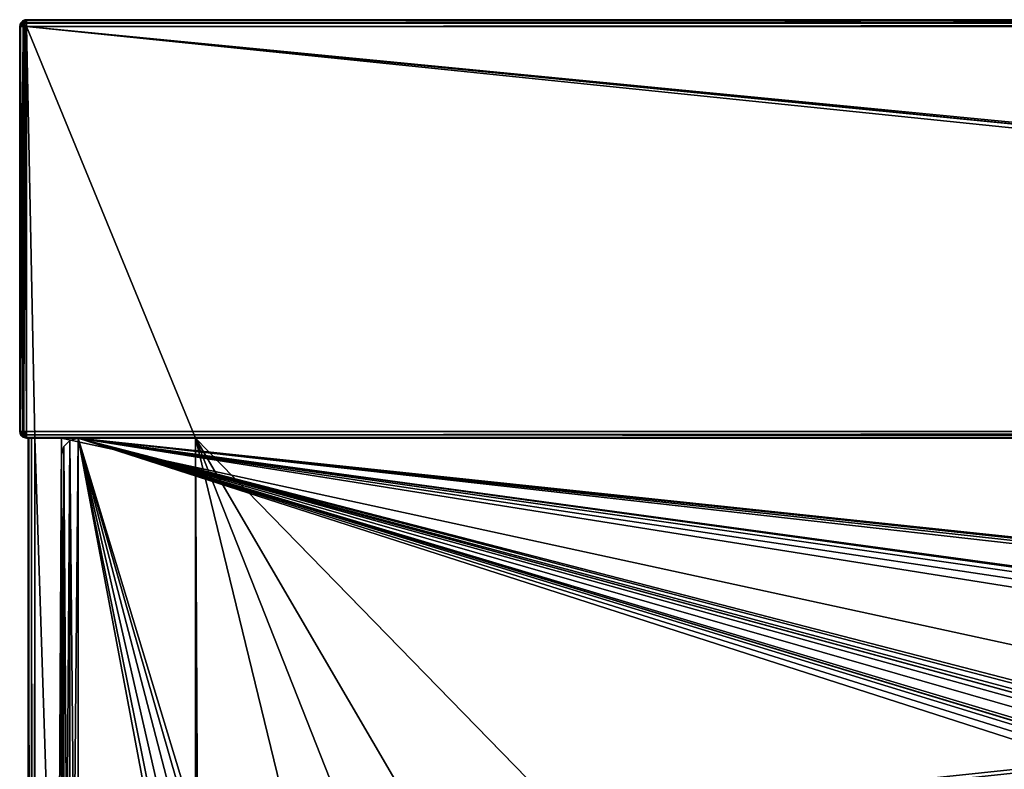
# Model space of a CAD drawing. Units: millimetres. Extents: x -250 to 250, y -335 to 320.
# Drawn here: x -250 to -132, y 230 to 320 of the extents above; entities that cross this region are included whole.
import ezdxf

# ---------------------------------------------------------------- set-up
doc = ezdxf.new("R2010")
doc.units = ezdxf.units.MM
doc.header["$LTSCALE"] = 52.148148
for name, color, linetype in [('100', 7, 'CONTINUOUS'), ('101', 7, 'CONTINUOUS'), ('102', 7, 'CONTINUOUS'), ('103', 7, 'CONTINUOUS'), ('107', 7, 'CONTINUOUS'), ('108', 7, 'CONTINUOUS'), ('111', 7, 'CONTINUOUS'), ('117', 7, 'CONTINUOUS'), ('119', 7, 'CONTINUOUS'), ('162', 7, 'CONTINUOUS'), ('163', 7, 'CONTINUOUS'), ('165', 7, 'CONTINUOUS'), ('190', 7, 'CONTINUOUS'), ('191', 7, 'CONTINUOUS'), ('192', 7, 'CONTINUOUS'), ('193', 7, 'CONTINUOUS'), ('194', 7, 'CONTINUOUS'), ('199', 7, 'CONTINUOUS'), ('200', 7, 'CONTINUOUS'), ('203', 7, 'CONTINUOUS'), ('218', 7, 'CONTINUOUS'), ('229', 7, 'CONTINUOUS'), ('230', 7, 'CONTINUOUS'), ('231', 7, 'CONTINUOUS'), ('804', 7, 'CONTINUOUS'), ('805', 7, 'CONTINUOUS'), ('806', 7, 'CONTINUOUS'), ('807', 7, 'CONTINUOUS'), ('816', 7, 'CONTINUOUS')]:
    doc.layers.add(name, color=color, linetype=linetype)

msp = doc.modelspace()

# ---------------------------------------------------------------- linework, layer by layer
at = {"layer": '100', "color": 253, "linetype": 'Continuous', "true_color": 0xa2afbf}
for points in [[(249.2, 269.5, -317.5), (248.2, 269.5, -317.5), (-249.2, 318.7, -317.5), (249.2, 269.5, -317.5)], [(-249.2, 318.7, -317.5), (248.2, 269.5, -317.5), (229, 269.5, -317.5), (-249.2, 318.7, -317.5)], [(249.2, 318.7, -317.5), (249.2, 269.5, -317.5), (-249.2, 318.7, -317.5), (249.2, 318.7, -317.5)], [(-249.2, 269.5, -317.5), (-249.2, 318.7, -317.5), (-248.2, 269.5, -317.5), (-249.2, 269.5, -317.5)], [(-248.2, 269.5, -317.5), (-249.2, 318.7, -317.5), (-229, 269.5, -317.5), (-248.2, 269.5, -317.5)], [(-229, 269.5, -317.5), (-249.2, 318.7, -317.5), (229, 269.5, -317.5), (-229, 269.5, -317.5)], [(-248.2, -317.2, -317.5), (-248.2, 269.5, -317.5), (-229, -317.2, -317.5), (-248.2, -317.2, -317.5)], [(-229, -317.2, -317.5), (-248.2, 269.5, -317.5), (-229, 269.5, -317.5), (-229, -317.2, -317.5)]]:
    msp.add_3dface(points, dxfattribs=at)
at = {"layer": '101', "color": 253, "linetype": 'Continuous', "true_color": 0xa2afbf}
for points in [[(249.2, 318.7, 317.5), (-249.2, 318.7, 317.5), (249.2, 270.3, 317.5), (249.2, 318.7, 317.5)], [(249.2, 270.3, 317.5), (-249.2, 318.7, 317.5), (-249.2, 270.3, 317.5), (249.2, 270.3, 317.5)]]:
    msp.add_3dface(points, dxfattribs=at)
at = {"layer": '102', "color": 253, "linetype": 'Continuous', "true_color": 0xa2afbf}
for points in [[(-250, 318.7, -316.7), (-250, 270.3, -316.7), (-250, 270.3, 316.7), (-250, 318.7, -316.7)], [(-250, 318.7, 316.7), (-250, 318.7, -316.7), (-250, 270.3, 316.7), (-250, 318.7, 316.7)]]:
    msp.add_3dface(points, dxfattribs=at)
at = {"layer": '103', "color": 253, "linetype": 'Continuous', "true_color": 0xa2afbf}
for points in [[(249.2, 319.5, 316.7), (249.2, 319.5, -316.7), (-249.2, 319.5, 316.7), (249.2, 319.5, 316.7)], [(-249.2, 319.5, 316.7), (249.2, 319.5, -316.7), (-249.2, 319.5, -316.7), (-249.2, 319.5, 316.7)]]:
    msp.add_3dface(points, dxfattribs=at)
at = {"layer": '107', "color": 253, "linetype": 'Continuous', "true_color": 0xa2afbf}
for points in [[(-245, 163, 269.5), (245, 163, 269.5), (-245, 269.5, 269.5), (-245, 163, 269.5)], [(-245, 269.5, 269.5), (245, 163, 269.5), (245, 269.5, 269.5), (-245, 269.5, 269.5)]]:
    msp.add_3dface(points, dxfattribs=at)
at = {"layer": '108', "color": 253, "linetype": 'Continuous', "true_color": 0xa2afbf}
for points in [[(-249.2, 269.5, -317.5), (-248.2, 269.5, -317.5), (-248.6, 269.5, -317.39), (-249.2, 269.5, -317.5)], [(-249, 269.5, 267.7), (-249.2, 269.5, -317.5), (-249, 269.5, -316.7), (-249, 269.5, 267.7)], [(-249.2, 269.5, -317.5), (-249, 269.5, 267.7), (-249.2, 269.5, 316.7), (-249.2, 269.5, -317.5)], [(-249, 269.5, -316.7), (-249.2, 269.5, -317.5), (-248.89, 269.5, -317.1), (-249, 269.5, -316.7)], [(-248.89, 269.5, -317.1), (-249.2, 269.5, -317.5), (-248.6, 269.5, -317.39), (-248.89, 269.5, -317.1)], [(-248.6, 269.5, 268.39), (-245, 269.5, 269.5), (-249.2, 269.5, 316.7), (-248.6, 269.5, 268.39)], [(-249.2, 269.5, 316.7), (-245, 269.5, 269.5), (249.2, 269.5, 316.7), (-249.2, 269.5, 316.7)], [(-248.89, 269.5, 268.1), (-248.6, 269.5, 268.39), (-249.2, 269.5, 316.7), (-248.89, 269.5, 268.1)], [(-249, 269.5, 267.7), (-248.89, 269.5, 268.1), (-249.2, 269.5, 316.7), (-249, 269.5, 267.7)], [(-248.2, 269.5, 268.5), (-245, 269.5, 269.5), (-248.6, 269.5, 268.39), (-248.2, 269.5, 268.5)], [(-245, 269.5, 268.5), (-245, 269.5, 269.5), (-248.2, 269.5, 268.5), (-245, 269.5, 268.5)], [(-245, 269.5, 269.5), (245, 269.5, 269.5), (249.2, 269.5, 316.7), (-245, 269.5, 269.5)]]:
    msp.add_3dface(points, dxfattribs=at)
at = {"layer": '111', "color": 253, "linetype": 'Continuous', "true_color": 0xa2afbf}
for points in [[(-245, 269.5, 268.5), (-248.2, 269.5, 268.5), (-248.2, -317.2, 268.5), (-245, 269.5, 268.5)], [(-245, 269.5, 268.5), (-248.2, -317.2, 268.5), (-245, 125.5, 268.5), (-245, 269.5, 268.5)]]:
    msp.add_3dface(points, dxfattribs=at)
at = {"layer": '117', "color": 253, "linetype": 'Continuous', "true_color": 0xa2afbf}
for points in [[(-245, 163, 269.5), (-245, 269.5, 269.5), (-245, 125.5, 268.5), (-245, 163, 269.5)], [(-245, 269.5, 269.5), (-245, 269.5, 268.5), (-245, 125.5, 268.5), (-245, 269.5, 269.5)]]:
    msp.add_3dface(points, dxfattribs=at)
at = {"layer": '119', "color": 253, "linetype": 'Continuous', "true_color": 0xa2afbf}
for points in [[(-249, 269.5, 267.7), (-249, 269.5, -316.7), (-249, -317.2, -316.7), (-249, 269.5, 267.7)], [(-249, -317.2, 267.7), (-249, 269.5, 267.7), (-249, -317.2, -316.7), (-249, -317.2, 267.7)]]:
    msp.add_3dface(points, dxfattribs=at)
at = {"layer": '162', "color": 253, "linetype": 'Continuous', "true_color": 0xa2afbf}
for points in [[(-226, -318, -316.5), (-229, -318, -316.5), (-229, 269.5, -316.5), (-226, -318, -316.5)], [(-165.3, 8, -316.5), (-226, -318, -316.5), (-229, 269.5, -316.5), (-165.3, 8, -316.5)], [(-165.3, 108, -316.5), (-165.3, 8, -316.5), (-229, 269.5, -316.5), (-165.3, 108, -316.5)], [(-134.7, 108, -316.5), (-165.3, 108, -316.5), (-229, 269.5, -316.5), (-134.7, 108, -316.5)], [(-134.7, 108, -316.5), (-229, 269.5, -316.5), (59.1, -26.11, -316.5), (-134.7, 108, -316.5)], [(-229, 269.5, -316.5), (229, 269.5, -316.5), (59.39, -26.4, -316.5), (-229, 269.5, -316.5)], [(59.1, -26.11, -316.5), (-229, 269.5, -316.5), (59.39, -26.4, -316.5), (59.1, -26.11, -316.5)]]:
    msp.add_3dface(points, dxfattribs=at)
at = {"layer": '163', "color": 253, "linetype": 'Continuous', "true_color": 0xa2afbf}
for points in [[(-229, -317.2, -317.5), (-229, 269.5, -317.5), (-229, -318, -316.5), (-229, -317.2, -317.5)], [(-229, -318, -316.5), (-229, 269.5, -317.5), (-229, 269.5, -316.5), (-229, -318, -316.5)]]:
    msp.add_3dface(points, dxfattribs=at)
at = {"layer": '165', "color": 253, "linetype": 'Continuous', "true_color": 0xa2afbf}
for points in [[(-229, 269.5, -317.5), (229, 269.5, -317.5), (-229, 269.5, -316.5), (-229, 269.5, -317.5)], [(229, 269.5, -317.5), (229, 269.5, -316.5), (-229, 269.5, -316.5), (229, 269.5, -317.5)]]:
    msp.add_3dface(points, dxfattribs=at)
at = {"layer": '190', "color": 253, "linetype": 'Continuous', "true_color": 0xa2afbf}
for points in [[(-250, 318.7, 316.7), (-250, 270.3, 316.7), (-249.97, 270.3, 316.9), (-250, 318.7, 316.7)], [(-249.94, 318.7, 317), (-250, 318.7, 316.7), (-249.97, 270.3, 316.9), (-249.94, 318.7, 317)], [(-249.9, 270.3, 317.09), (-249.94, 318.7, 317), (-249.97, 270.3, 316.9), (-249.9, 270.3, 317.09)], [(-249.59, 318.7, 317.4), (-249.94, 318.7, 317), (-249.5, 270.3, 317.44), (-249.59, 318.7, 317.4)], [(-249.5, 270.3, 317.44), (-249.94, 318.7, 317), (-249.9, 270.3, 317.09), (-249.5, 270.3, 317.44)], [(-249.4, 318.7, 317.47), (-249.59, 318.7, 317.4), (-249.5, 270.3, 317.44), (-249.4, 318.7, 317.47)], [(-249.2, 270.3, 317.5), (-249.4, 318.7, 317.47), (-249.5, 270.3, 317.44), (-249.2, 270.3, 317.5)], [(-249.2, 270.3, 317.5), (-249.2, 318.7, 317.5), (-249.4, 318.7, 317.47), (-249.2, 270.3, 317.5)]]:
    msp.add_3dface(points, dxfattribs=at)
at = {"layer": '191', "color": 253, "linetype": 'Continuous', "true_color": 0xa2afbf}
for points in [[(-250, 270.3, 316.7), (-250, 270.3, -316.7), (-249.9, 269.91, -317.09), (-250, 270.3, 316.7)], [(-249.89, 269.9, 316.7), (-250, 270.3, 316.7), (-249.9, 269.91, -317.09), (-249.89, 269.9, 316.7)], [(-249.61, 269.61, -317.39), (-249.89, 269.9, 316.7), (-249.9, 269.91, -317.09), (-249.61, 269.61, -317.39)], [(-249.6, 269.61, 316.7), (-249.89, 269.9, 316.7), (-249.61, 269.61, -317.39), (-249.6, 269.61, 316.7)], [(-249.2, 269.5, -317.5), (-249.6, 269.61, 316.7), (-249.61, 269.61, -317.39), (-249.2, 269.5, -317.5)], [(-249.2, 269.5, -317.5), (-249.2, 269.5, 316.7), (-249.6, 269.61, 316.7), (-249.2, 269.5, -317.5)]]:
    msp.add_3dface(points, dxfattribs=at)
at = {"layer": '192', "color": 253, "linetype": 'Continuous', "true_color": 0xa2afbf}
for points in [[(-250, 270.3, -316.7), (-250, 318.7, -316.7), (-249.9, 318.7, -317.09), (-250, 270.3, -316.7)], [(-249.9, 269.91, -317.09), (-250, 270.3, -316.7), (-249.9, 318.7, -317.09), (-249.9, 269.91, -317.09)], [(-249.61, 269.61, -317.39), (-249.9, 269.91, -317.09), (-249.6, 318.7, -317.39), (-249.61, 269.61, -317.39)], [(-249.6, 318.7, -317.39), (-249.9, 269.91, -317.09), (-249.9, 318.7, -317.09), (-249.6, 318.7, -317.39)], [(-249.2, 318.7, -317.5), (-249.2, 269.5, -317.5), (-249.61, 269.61, -317.39), (-249.2, 318.7, -317.5)], [(-249.2, 318.7, -317.5), (-249.61, 269.61, -317.39), (-249.6, 318.7, -317.39), (-249.2, 318.7, -317.5)]]:
    msp.add_3dface(points, dxfattribs=at)
at = {"layer": '193', "color": 253, "linetype": 'Continuous', "true_color": 0xa2afbf}
for points in [[(-250, 318.7, -316.7), (-250, 318.7, 316.7), (-249.89, 319.1, 316.7), (-250, 318.7, -316.7)], [(-250, 318.7, -316.7), (-249.89, 319.1, 316.7), (-249.89, 319.1, -316.7), (-250, 318.7, -316.7)], [(-249.89, 319.1, 316.7), (-249.59, 319.4, 316.7), (-249.6, 319.39, -316.7), (-249.89, 319.1, 316.7)], [(-249.89, 319.1, -316.7), (-249.89, 319.1, 316.7), (-249.6, 319.39, -316.7), (-249.89, 319.1, -316.7)], [(-249.2, 319.5, 316.7), (-249.2, 319.5, -316.7), (-249.6, 319.39, -316.7), (-249.2, 319.5, 316.7)], [(-249.4, 319.47, 316.7), (-249.2, 319.5, 316.7), (-249.6, 319.39, -316.7), (-249.4, 319.47, 316.7)], [(-249.59, 319.4, 316.7), (-249.4, 319.47, 316.7), (-249.6, 319.39, -316.7), (-249.59, 319.4, 316.7)]]:
    msp.add_3dface(points, dxfattribs=at)
at = {"layer": '194', "color": 253, "linetype": 'Continuous', "true_color": 0xa2afbf}
for points in [[(249.2, 319.5, 316.7), (-249.2, 319.5, 316.7), (-249.2, 319.39, 317.1), (249.2, 319.5, 316.7)], [(249.2, 319.44, 317), (249.2, 319.5, 316.7), (-249.2, 319.39, 317.1), (249.2, 319.44, 317)], [(-249.2, 319.1, 317.39), (249.2, 319.44, 317), (-249.2, 319.39, 317.1), (-249.2, 319.1, 317.39)], [(249.2, 319.09, 317.4), (249.2, 319.44, 317), (-249.2, 319.1, 317.39), (249.2, 319.09, 317.4)], [(-249.2, 318.7, 317.5), (249.2, 319.09, 317.4), (-249.2, 319.1, 317.39), (-249.2, 318.7, 317.5)], [(249.2, 319.09, 317.4), (-249.2, 318.7, 317.5), (249.2, 318.9, 317.47), (249.2, 319.09, 317.4)], [(-249.2, 318.7, 317.5), (249.2, 318.7, 317.5), (249.2, 318.9, 317.47), (-249.2, 318.7, 317.5)]]:
    msp.add_3dface(points, dxfattribs=at)
at = {"layer": '199', "color": 253, "linetype": 'Continuous', "true_color": 0xa2afbf}
for points in [[(249.2, 270.3, 317.5), (-249.2, 270.3, 317.5), (-249.2, 269.9, 317.39), (249.2, 270.3, 317.5)], [(249.2, 269.9, 317.39), (249.2, 270.3, 317.5), (-249.2, 269.9, 317.39), (249.2, 269.9, 317.39)], [(249.2, 269.61, 317.1), (249.2, 269.9, 317.39), (-249.2, 269.9, 317.39), (249.2, 269.61, 317.1)], [(-249.2, 269.6, 317.09), (249.2, 269.61, 317.1), (-249.2, 269.9, 317.39), (-249.2, 269.6, 317.09)], [(-249.2, 269.5, 316.7), (249.2, 269.5, 316.7), (249.2, 269.61, 317.1), (-249.2, 269.5, 316.7)], [(-249.2, 269.5, 316.7), (249.2, 269.61, 317.1), (-249.2, 269.53, 316.9), (-249.2, 269.5, 316.7)], [(-249.2, 269.53, 316.9), (249.2, 269.61, 317.1), (-249.2, 269.6, 317.09), (-249.2, 269.53, 316.9)]]:
    msp.add_3dface(points, dxfattribs=at)
at = {"layer": '200', "color": 253, "linetype": 'Continuous', "true_color": 0xa2afbf}
for points in [[(-249.2, 319.5, -316.7), (249.2, 319.5, -316.7), (249.2, 319.47, -316.9), (-249.2, 319.5, -316.7)], [(-249.2, 319.5, -316.7), (249.2, 319.47, -316.9), (-249.2, 319.44, -317.01), (-249.2, 319.5, -316.7)], [(249.2, 319.47, -316.9), (249.2, 319.4, -317.09), (-249.2, 319.44, -317.01), (249.2, 319.47, -316.9)], [(-249.2, 319.44, -317.01), (249.2, 319, -317.44), (-249.2, 319.19, -317.33), (-249.2, 319.44, -317.01)], [(249.2, 319.4, -317.09), (249.2, 319, -317.44), (-249.2, 319.44, -317.01), (249.2, 319.4, -317.09)], [(249.2, 318.7, -317.5), (-249.2, 318.7, -317.5), (-249.2, 319.19, -317.33), (249.2, 318.7, -317.5)], [(249.2, 319, -317.44), (249.2, 318.7, -317.5), (-249.2, 319.19, -317.33), (249.2, 319, -317.44)]]:
    msp.add_3dface(points, dxfattribs=at)
at = {"layer": '203', "color": 253, "linetype": 'Continuous', "true_color": 0xa2afbf}
for points in [[(-248.89, 269.5, 268.1), (-249, 269.5, 267.7), (-248.89, -317.2, 268.1), (-248.89, 269.5, 268.1)], [(-249, 269.5, 267.7), (-249, -317.2, 267.7), (-248.89, -317.2, 268.1), (-249, 269.5, 267.7)], [(-248.6, 269.5, 268.39), (-248.89, 269.5, 268.1), (-248.6, -317.2, 268.39), (-248.6, 269.5, 268.39)], [(-248.6, -317.2, 268.39), (-248.89, 269.5, 268.1), (-248.89, -317.2, 268.1), (-248.6, -317.2, 268.39)], [(-248.2, 269.5, 268.5), (-248.6, 269.5, 268.39), (-248.2, -317.2, 268.5), (-248.2, 269.5, 268.5)], [(-248.2, -317.2, 268.5), (-248.6, 269.5, 268.39), (-248.6, -317.2, 268.39), (-248.2, -317.2, 268.5)]]:
    msp.add_3dface(points, dxfattribs=at)
at = {"layer": '218', "color": 253, "linetype": 'Continuous', "true_color": 0xa2afbf}
for points in [[(-249, 269.5, -316.7), (-248.89, 269.5, -317.1), (-249, -317.2, -316.7), (-249, 269.5, -316.7)], [(-249, -317.2, -316.7), (-248.89, 269.5, -317.1), (-248.97, -317.2, -316.9), (-249, -317.2, -316.7)], [(-248.97, -317.2, -316.9), (-248.89, 269.5, -317.1), (-248.9, -317.2, -317.09), (-248.97, -317.2, -316.9)], [(-248.9, -317.2, -317.09), (-248.89, 269.5, -317.1), (-248.6, -317.2, -317.39), (-248.9, -317.2, -317.09)], [(-248.89, 269.5, -317.1), (-248.6, 269.5, -317.39), (-248.6, -317.2, -317.39), (-248.89, 269.5, -317.1)], [(-248.2, 269.5, -317.5), (-248.2, -317.2, -317.5), (-248.6, -317.2, -317.39), (-248.2, 269.5, -317.5)], [(-248.6, 269.5, -317.39), (-248.2, 269.5, -317.5), (-248.6, -317.2, -317.39), (-248.6, 269.5, -317.39)]]:
    msp.add_3dface(points, dxfattribs=at)
at = {"layer": '229', "color": 253, "linetype": 'Continuous', "true_color": 0xa2afbf}
for points in [[(-249.9, 318.7, -317.09), (-250, 318.7, -316.7), (-249.89, 319.1, -316.7), (-249.9, 318.7, -317.09)], [(-249.9, 318.7, -317.09), (-249.89, 319.1, -316.7), (-249.81, 319.05, -317.09), (-249.9, 318.7, -317.09)], [(-249.6, 318.7, -317.39), (-249.9, 318.7, -317.09), (-249.81, 319.05, -317.09), (-249.6, 318.7, -317.39)], [(-249.89, 319.1, -316.7), (-249.6, 319.39, -316.7), (-249.81, 319.05, -317.09), (-249.89, 319.1, -316.7)], [(-249.81, 319.05, -317.09), (-249.6, 319.39, -316.7), (-249.55, 319.31, -317.09), (-249.81, 319.05, -317.09)], [(-249.81, 319.05, -317.09), (-249.55, 319.31, -317.09), (-249.48, 318.98, -317.39), (-249.81, 319.05, -317.09)], [(-249.6, 318.7, -317.39), (-249.81, 319.05, -317.09), (-249.48, 318.98, -317.39), (-249.6, 318.7, -317.39)], [(-249.2, 319.5, -316.7), (-249.2, 319.44, -317.01), (-249.6, 319.39, -316.7), (-249.2, 319.5, -316.7)], [(-249.6, 319.39, -316.7), (-249.2, 319.44, -317.01), (-249.55, 319.31, -317.09), (-249.6, 319.39, -316.7)], [(-249.2, 318.7, -317.5), (-249.6, 318.7, -317.39), (-249.48, 318.98, -317.39), (-249.2, 318.7, -317.5)], [(-249.2, 319.44, -317.01), (-249.2, 319.19, -317.33), (-249.55, 319.31, -317.09), (-249.2, 319.44, -317.01)], [(-249.55, 319.31, -317.09), (-249.2, 319.19, -317.33), (-249.48, 318.98, -317.39), (-249.55, 319.31, -317.09)], [(-249.2, 319.19, -317.33), (-249.2, 318.7, -317.5), (-249.48, 318.98, -317.39), (-249.2, 319.19, -317.33)]]:
    msp.add_3dface(points, dxfattribs=at)
at = {"layer": '230', "color": 253, "linetype": 'Continuous', "true_color": 0xa2afbf}
for points in [[(-250, 270.3, 316.7), (-249.89, 269.9, 316.7), (-249.84, 269.95, 317.02), (-250, 270.3, 316.7)], [(-249.97, 270.3, 316.9), (-250, 270.3, 316.7), (-249.84, 269.95, 317.02), (-249.97, 270.3, 316.9)], [(-249.9, 270.3, 317.09), (-249.97, 270.3, 316.9), (-249.84, 269.95, 317.02), (-249.9, 270.3, 317.09)], [(-249.7, 270.09, 317.29), (-249.9, 270.3, 317.09), (-249.84, 269.95, 317.02), (-249.7, 270.09, 317.29)], [(-249.5, 270.3, 317.44), (-249.9, 270.3, 317.09), (-249.7, 270.09, 317.29), (-249.5, 270.3, 317.44)], [(-249.84, 269.95, 317.02), (-249.89, 269.9, 316.7), (-249.55, 269.66, 317.02), (-249.84, 269.95, 317.02)], [(-249.89, 269.9, 316.7), (-249.6, 269.61, 316.7), (-249.55, 269.66, 317.02), (-249.89, 269.9, 316.7)], [(-249.7, 270.09, 317.29), (-249.84, 269.95, 317.02), (-249.55, 269.66, 317.02), (-249.7, 270.09, 317.29)], [(-249.5, 270.3, 317.44), (-249.7, 270.09, 317.29), (-249.41, 269.8, 317.29), (-249.5, 270.3, 317.44)], [(-249.41, 269.8, 317.29), (-249.7, 270.09, 317.29), (-249.55, 269.66, 317.02), (-249.41, 269.8, 317.29)], [(-249.6, 269.61, 316.7), (-249.2, 269.53, 316.9), (-249.55, 269.66, 317.02), (-249.6, 269.61, 316.7)], [(-249.6, 269.61, 316.7), (-249.2, 269.5, 316.7), (-249.2, 269.53, 316.9), (-249.6, 269.61, 316.7)], [(-249.2, 269.6, 317.09), (-249.41, 269.8, 317.29), (-249.55, 269.66, 317.02), (-249.2, 269.6, 317.09)], [(-249.2, 269.53, 316.9), (-249.2, 269.6, 317.09), (-249.55, 269.66, 317.02), (-249.2, 269.53, 316.9)], [(-249.2, 269.9, 317.39), (-249.2, 270.3, 317.5), (-249.5, 270.3, 317.44), (-249.2, 269.9, 317.39)], [(-249.2, 269.9, 317.39), (-249.5, 270.3, 317.44), (-249.41, 269.8, 317.29), (-249.2, 269.9, 317.39)], [(-249.2, 269.6, 317.09), (-249.2, 269.9, 317.39), (-249.41, 269.8, 317.29), (-249.2, 269.6, 317.09)]]:
    msp.add_3dface(points, dxfattribs=at)
at = {"layer": '231', "color": 253, "linetype": 'Continuous', "true_color": 0xa2afbf}
for points in [[(-249.89, 319.1, 316.7), (-250, 318.7, 316.7), (-249.94, 318.7, 317), (-249.89, 319.1, 316.7)], [(-249.94, 318.7, 317), (-249.79, 318.91, 317.2), (-249.79, 319.2, 316.91), (-249.94, 318.7, 317)], [(-249.89, 319.1, 316.7), (-249.94, 318.7, 317), (-249.79, 319.2, 316.91), (-249.89, 319.1, 316.7)], [(-249.94, 318.7, 317), (-249.59, 318.7, 317.4), (-249.79, 318.91, 317.2), (-249.94, 318.7, 317)], [(-249.59, 319.4, 316.7), (-249.89, 319.1, 316.7), (-249.79, 319.2, 316.91), (-249.59, 319.4, 316.7)], [(-249.59, 319.4, 316.7), (-249.79, 319.2, 316.91), (-249.52, 319.34, 317.05), (-249.59, 319.4, 316.7)], [(-249.79, 319.2, 316.91), (-249.79, 318.91, 317.2), (-249.52, 319.34, 317.05), (-249.79, 319.2, 316.91)], [(-249.79, 318.91, 317.2), (-249.52, 319.05, 317.34), (-249.52, 319.34, 317.05), (-249.79, 318.91, 317.2)], [(-249.79, 318.91, 317.2), (-249.59, 318.7, 317.4), (-249.52, 319.05, 317.34), (-249.79, 318.91, 317.2)], [(-249.4, 319.47, 316.7), (-249.59, 319.4, 316.7), (-249.52, 319.34, 317.05), (-249.4, 319.47, 316.7)], [(-249.59, 318.7, 317.4), (-249.4, 318.7, 317.47), (-249.52, 319.05, 317.34), (-249.59, 318.7, 317.4)], [(-249.2, 319.39, 317.1), (-249.4, 319.47, 316.7), (-249.52, 319.34, 317.05), (-249.2, 319.39, 317.1)], [(-249.2, 319.1, 317.39), (-249.2, 319.39, 317.1), (-249.52, 319.34, 317.05), (-249.2, 319.1, 317.39)], [(-249.52, 319.05, 317.34), (-249.2, 319.1, 317.39), (-249.52, 319.34, 317.05), (-249.52, 319.05, 317.34)], [(-249.2, 318.7, 317.5), (-249.2, 319.1, 317.39), (-249.52, 319.05, 317.34), (-249.2, 318.7, 317.5)], [(-249.4, 318.7, 317.47), (-249.2, 318.7, 317.5), (-249.52, 319.05, 317.34), (-249.4, 318.7, 317.47)], [(-249.2, 319.5, 316.7), (-249.4, 319.47, 316.7), (-249.2, 319.39, 317.1), (-249.2, 319.5, 316.7)]]:
    msp.add_3dface(points, dxfattribs=at)
at = {"layer": '804', "color": 244, "linetype": 'Continuous', "true_color": 0xa71325}
for points in [[(-243, 163.5, 270.5), (-243, 269.5, 270.5), (-244, 269.23, 270.5), (-243, 163.5, 270.5)], [(227, 216.5, 270.5), (227.4, 218, 270.5), (-243, 269.5, 270.5), (227, 216.5, 270.5)], [(1.06, 236.13, 270.5), (227, 216.5, 270.5), (-243, 269.5, 270.5), (1.06, 236.13, 270.5)], [(228.5, 219.1, 270.5), (230, 219.5, 270.5), (-243, 269.5, 270.5), (228.5, 219.1, 270.5)], [(-243, 269.5, 270.5), (230, 219.5, 270.5), (243, 269.5, 270.5), (-243, 269.5, 270.5)], [(227.4, 218, 270.5), (228.5, 219.1, 270.5), (-243, 269.5, 270.5), (227.4, 218, 270.5)], [(-233, 216.5, 270.5), (-232.6, 218, 270.5), (-243, 269.5, 270.5), (-233, 216.5, 270.5)], [(-233, 216.5, 270.5), (-243, 269.5, 270.5), (-243, 163.5, 270.5), (-233, 216.5, 270.5)], [(-228.5, 219.1, 270.5), (-227.4, 218, 270.5), (-243, 269.5, 270.5), (-228.5, 219.1, 270.5)], [(-227.4, 218, 270.5), (-78.5, 216.5, 270.5), (-243, 269.5, 270.5), (-227.4, 218, 270.5)], [(-230, 219.5, 270.5), (-228.5, 219.1, 270.5), (-243, 269.5, 270.5), (-230, 219.5, 270.5)], [(-231.5, 219.1, 270.5), (-230, 219.5, 270.5), (-243, 269.5, 270.5), (-231.5, 219.1, 270.5)], [(-232.6, 218, 270.5), (-231.5, 219.1, 270.5), (-243, 269.5, 270.5), (-232.6, 218, 270.5)], [(-65.75, 216.5, 270.5), (-65.25, 218.37, 270.5), (-243, 269.5, 270.5), (-65.75, 216.5, 270.5)], [(-74.75, 218.67, 270.5), (-65.75, 216.5, 270.5), (-243, 269.5, 270.5), (-74.75, 218.67, 270.5)], [(-62, 220.25, 270.5), (-60.12, 219.75, 270.5), (-243, 269.5, 270.5), (-62, 220.25, 270.5)], [(-60.12, 219.75, 270.5), (-50.17, 217.75, 270.5), (-243, 269.5, 270.5), (-60.12, 219.75, 270.5)], [(-63.88, 219.75, 270.5), (-62, 220.25, 270.5), (-243, 269.5, 270.5), (-63.88, 219.75, 270.5)], [(-65.25, 218.37, 270.5), (-63.88, 219.75, 270.5), (-243, 269.5, 270.5), (-65.25, 218.37, 270.5)], [(-49.25, 218.67, 270.5), (-48, 219, 270.5), (-243, 269.5, 270.5), (-49.25, 218.67, 270.5)], [(-48, 219, 270.5), (-4.75, 231.5, 270.5), (-243, 269.5, 270.5), (-48, 219, 270.5)], [(-50.17, 217.75, 270.5), (-49.25, 218.67, 270.5), (-243, 269.5, 270.5), (-50.17, 217.75, 270.5)], [(-78.5, 216.5, 270.5), (-78.17, 217.75, 270.5), (-243, 269.5, 270.5), (-78.5, 216.5, 270.5)], [(-76, 219, 270.5), (-74.75, 218.67, 270.5), (-243, 269.5, 270.5), (-76, 219, 270.5)], [(-77.25, 218.67, 270.5), (-76, 219, 270.5), (-243, 269.5, 270.5), (-77.25, 218.67, 270.5)], [(-78.17, 217.75, 270.5), (-77.25, 218.67, 270.5), (-243, 269.5, 270.5), (-78.17, 217.75, 270.5)], [(-4.75, 231.5, 270.5), (-4.28, 233.56, 270.5), (-243, 269.5, 270.5), (-4.75, 231.5, 270.5)], [(-1.06, 236.13, 270.5), (1.06, 236.13, 270.5), (-243, 269.5, 270.5), (-1.06, 236.13, 270.5)], [(-2.96, 235.21, 270.5), (-1.06, 236.13, 270.5), (-243, 269.5, 270.5), (-2.96, 235.21, 270.5)], [(-4.28, 233.56, 270.5), (-2.96, 235.21, 270.5), (-243, 269.5, 270.5), (-4.28, 233.56, 270.5)], [(-245, 267.5, 270.5), (-244.73, 164.5, 270.5), (-244.73, 268.5, 270.5), (-245, 267.5, 270.5)], [(-244.73, 268.5, 270.5), (-244, 163.77, 270.5), (-244, 269.23, 270.5), (-244.73, 268.5, 270.5)], [(-244.73, 164.5, 270.5), (-244, 163.77, 270.5), (-244.73, 268.5, 270.5), (-244.73, 164.5, 270.5)], [(-244, 163.77, 270.5), (-243, 163.5, 270.5), (-244, 269.23, 270.5), (-244, 163.77, 270.5)], [(-245, 165.5, 270.5), (-244.73, 164.5, 270.5), (-245, 267.5, 270.5), (-245, 165.5, 270.5)]]:
    msp.add_3dface(points, dxfattribs=at)
at = {"layer": '805', "color": 7, "linetype": 'Continuous', "true_color": 0xe0f2ff}
for points in [[(-243, 269.5, 269.5), (-243, 163.5, 269.5), (-244, 163.77, 269.5), (-243, 269.5, 269.5)], [(-243, 269.5, 269.5), (-244, 163.77, 269.5), (-244, 269.23, 269.5), (-243, 269.5, 269.5)], [(-243, 269.5, 269.5), (243, 269.5, 269.5), (-230, 219.5, 269.5), (-243, 269.5, 269.5)], [(-243, 163.5, 269.5), (-243, 269.5, 269.5), (-233, 216.5, 269.5), (-243, 163.5, 269.5)], [(-233, 216.5, 269.5), (-243, 269.5, 269.5), (-232.6, 218, 269.5), (-233, 216.5, 269.5)], [(-243, 269.5, 269.5), (-230, 219.5, 269.5), (-231.5, 219.1, 269.5), (-243, 269.5, 269.5)], [(-243, 269.5, 269.5), (-231.5, 219.1, 269.5), (-232.6, 218, 269.5), (-243, 269.5, 269.5)], [(243, 269.5, 269.5), (-228.5, 219.1, 269.5), (-230, 219.5, 269.5), (243, 269.5, 269.5)], [(243, 269.5, 269.5), (-227.4, 218, 269.5), (-228.5, 219.1, 269.5), (243, 269.5, 269.5)], [(243, 269.5, 269.5), (-227, 216.5, 269.5), (-227.4, 218, 269.5), (243, 269.5, 269.5)], [(-227, 216.5, 269.5), (243, 269.5, 269.5), (-1.06, 236.13, 269.5), (-227, 216.5, 269.5)], [(-245, 165.5, 269.5), (-245, 267.5, 269.5), (-244.73, 268.5, 269.5), (-245, 165.5, 269.5)], [(-244.73, 164.5, 269.5), (-245, 165.5, 269.5), (-244.73, 268.5, 269.5), (-244.73, 164.5, 269.5)], [(-244, 163.77, 269.5), (-244.73, 164.5, 269.5), (-244, 269.23, 269.5), (-244, 163.77, 269.5)], [(-244, 269.23, 269.5), (-244.73, 164.5, 269.5), (-244.73, 268.5, 269.5), (-244, 269.23, 269.5)], [(-76, 219, 269.5), (-227, 216.5, 269.5), (-1.06, 236.13, 269.5), (-76, 219, 269.5)]]:
    msp.add_3dface(points, dxfattribs=at)
at = {"layer": '806', "color": 7, "linetype": 'Continuous', "true_color": 0xe0f2ff}
for points in [[(-245, 165.5, 270.5), (-245, 267.5, 270.5), (-245, 165.5, 269.5), (-245, 165.5, 270.5)], [(-245, 267.5, 270.5), (-245, 267.5, 269.5), (-245, 165.5, 269.5), (-245, 267.5, 270.5)]]:
    msp.add_3dface(points, dxfattribs=at)
at = {"layer": '807', "color": 7, "linetype": 'Continuous', "true_color": 0xe0f2ff}
for points in [[(-243, 269.5, 270.5), (243, 269.5, 270.5), (-243, 269.5, 269.5), (-243, 269.5, 270.5)], [(-243, 269.5, 269.5), (243, 269.5, 270.5), (243, 269.5, 269.5), (-243, 269.5, 269.5)]]:
    msp.add_3dface(points, dxfattribs=at)
at = {"layer": '816', "color": 7, "linetype": 'Continuous', "true_color": 0xe0f2ff}
for points in [[(-244, 269.23, 270.5), (-243, 269.5, 270.5), (-244, 269.23, 269.5), (-244, 269.23, 270.5)], [(-243, 269.5, 270.5), (-243, 269.5, 269.5), (-244, 269.23, 269.5), (-243, 269.5, 270.5)], [(-245, 267.5, 270.5), (-244.73, 268.5, 270.5), (-245, 267.5, 269.5), (-245, 267.5, 270.5)], [(-245, 267.5, 269.5), (-244.73, 268.5, 270.5), (-244.73, 268.5, 269.5), (-245, 267.5, 269.5)], [(-244.73, 268.5, 270.5), (-244, 269.23, 270.5), (-244.73, 268.5, 269.5), (-244.73, 268.5, 270.5)], [(-244, 269.23, 270.5), (-244, 269.23, 269.5), (-244.73, 268.5, 269.5), (-244, 269.23, 270.5)]]:
    msp.add_3dface(points, dxfattribs=at)

doc.saveas('drawing.dxf')
